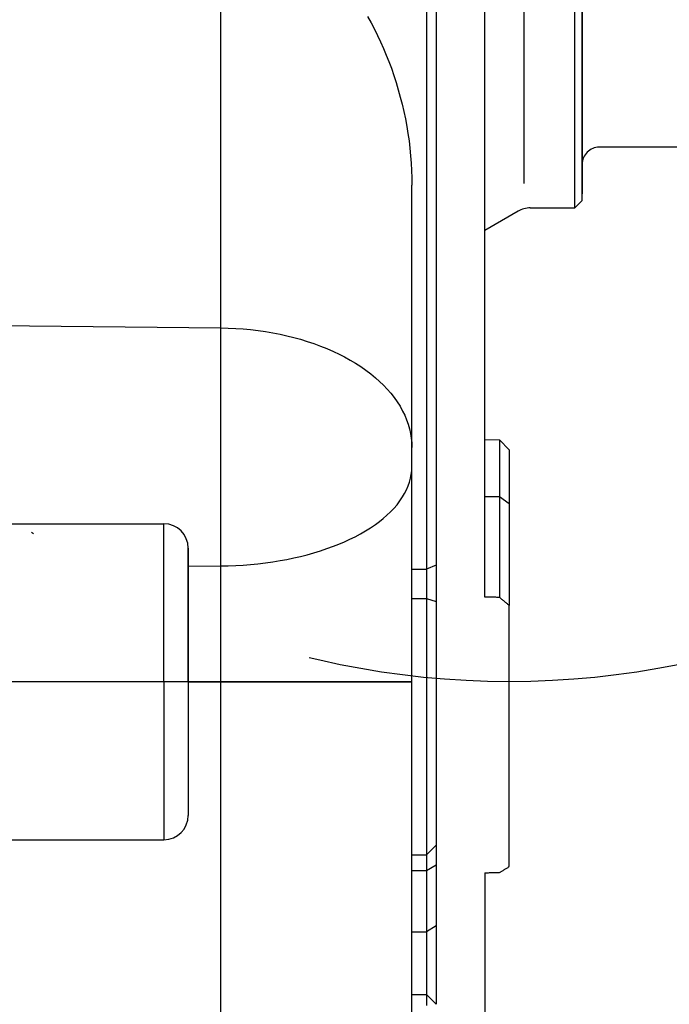
# Model space of a CAD drawing. Units: millimetres. Extents: x -735 to 735, y -520 to 520.
# Drawn here: x 435 to 462, y 176 to 216 of the extents above; entities that cross this region are included whole.
import ezdxf
from ezdxf.enums import TextEntityAlignment as Align

# ---------------------------------------------------------------- set-up
doc = ezdxf.new("R2010")
doc.units = ezdxf.units.MM
doc.header["$LTSCALE"] = 50
doc.linetypes.add('BORDER', pattern=[1.75, 0.5, -0.25, 0.5, -0.25, 0, -0.25])
doc.linetypes.add('DASHDOT', pattern=[1, 0.5, -0.25, 0, -0.25])
doc.layers.get('0').update_dxf_attribs({"linetype": 'CONTINUOUS'})
doc.layers.add('L', color=7, linetype='CONTINUOUS')
doc.layers.add('MASSE', color=7, linetype='CONTINUOUS')
doc.styles.add('TXT8', font='txt8')
doc.dimstyles.new('CAD400-DIM3', dxfattribs={"dimscale": 5, "dimtxt": 3.5, "dimasz": 2, "dimexe": 0.4, "dimexo": 0.1, "dimgap": 0.09, "dimtad": 1, "dimdec": 4, "dimdsep": 46, "dimcen": 0, "dimclrd": 3, "dimclre": 3, "dimclrt": 7, "dimadec": 0, "dimazin": 0, "dimtfac": 1, "dimtdec": 4, "dimtmove": 0, "dimatfit": 3, "dimfxl": 1, "dimtolj": 1, "dimtzin": 0, "dimarcsym": 0})

# ---------------------------------------------------------------- blocks, each defined once
blk = doc.blocks.new('*D12')
at = {"layer": 'MASSE', "color": 3, "linetype": 'BYBLOCK'}
for p, q in [((518.437847, 38.000028), (518.437847, 211.749997)), ((342.43792, 57.7955), (342.43792, 38.000028)), ((342.43792, 40.000028), (352.43792, 42.225028)), ((352.43792, 42.225028), (352.43792, 37.775028)), ((508.437847, 42.225028), (518.437847, 40.000028)), ((508.437847, 37.775028), (508.437847, 42.225028)), ((342.43792, 40.000028), (518.437847, 40.000028)), ((352.43792, 37.775028), (342.43792, 40.000028)), ((518.437847, 40.000028), (508.437847, 37.775028))]:
    blk.add_line(p, q, dxfattribs=at)
at = {"layer": 'MASSE', "color": 9, "linetype": 'BYBLOCK'}
for p in [(518.437812, 212.249962), (342.437885, 58.295465)]:
    blk.add_point(p, dxfattribs=at)
at = {"layer": 'MASSE', "color": 7, "style": 'TXT8', "width": 1.025641}
blk.add_text('176', height=17.5, dxfattribs=at).set_placement((471.105135, 48.680812), align=Align.CENTER)
blk = doc.blocks.new('04245300_01-2')
at = {"layer": 'SCHRAFF', "linetype": 'CONTINUOUS'}
h = blk.add_hatch(dxfattribs=at)
h.set_pattern_fill('_U', color=4, style=0, pattern_type=0)
h.set_pattern_definition([(-135, (0, -0), (1.767767, -1.767767), [])])
h.paths.add_polyline_path([(518.437811, 232.24996), (471.437811, 232.249961, -0.213422), (462.49354, 236.249961), (461.393245, 236.249961), (463.48151, 230.8655), (471.126949, 229.917229), (481.795004, 229.324559), (490.922117, 230.09503), (493.174262, 229.680161), (500.582633, 230.391364), (517.437811, 229.912415), (518.437811, 229.884), (518.437811, 232.24996)], is_closed=False, flags=16)
at = {"layer": 'L', "color": 2, "linetype": 'CONTINUOUS'}
for p, q in [((454.437811, 239.672615), (455.803846, 238.883934)), ((456.303846, 238.74996), (458.137811, 238.74996)), ((458.137811, 238.74996), (458.437811, 238.44996)), ((458.137811, 208.749961), (458.137811, 238.74996)), ((458.437811, 209.049961), (458.437811, 238.44996)), ((458.437811, 238.17261), (458.437811, 209.327312)), ((459.137811, 236.249961), (517.437811, 236.24996)), ((517.437811, 236.24996), (518.437811, 235.24996)), ((518.437811, 235.24996), (518.437811, 212.24996)), ((518.437811, 232.24996), (471.437811, 232.249961)), ((517.437811, 229.912415), (517.437811, 211.24996)), ((518.437811, 212.24996), (517.437811, 211.24996)), ((517.437811, 211.24996), (459.137811, 211.249961)), ((456.303841, 208.749961), (458.137811, 208.749961)), ((458.137811, 208.749961), (458.437811, 209.049961)), ((455.803841, 208.615987), (454.437811, 207.827308))]:
    blk.add_line(p, q, dxfattribs=at)
at = {"layer": 'L', "color": 4, "linetype": 'CONTINUOUS'}
for p, q in [((456.035897, 237.749961), (456.035892, 209.749961)), ((461.393245, 236.249961), (463.48151, 230.8655)), ((463.48151, 230.8655), (471.126949, 229.917229)), ((493.174262, 229.680161), (500.582633, 230.391364)), ((500.582633, 230.391364), (518.437811, 229.884)), ((471.126949, 229.917229), (481.795004, 229.324559)), ((481.795004, 229.324559), (490.922117, 230.09503)), ((490.922117, 230.09503), (493.174262, 229.680161))]:
    blk.add_line(p, q, dxfattribs=at)
at = {"layer": 'L', "color": 2, "linetype": 'CONTINUOUS'}
for centre, radius, start, end in [((456.303846, 239.74996), 1, 240.000024, 269.999999), ((459.137811, 236.949961), 0.7, 180, 269.999999), ((471.437813, 244.249961), 12, 221.810313, 269.999999), ((459.137811, 210.549961), 0.7, 89.999999, 180), ((456.303841, 207.749961), 1, 90.000002, 120.000009)]:
    blk.add_arc(centre, radius, start, end, dxfattribs=at)
blk = doc.blocks.new('B-12683')
at = {"layer": 'L', "color": 3, "linetype": 'BORDER'}
blk.add_circle((455.437063, 223.749983), 34.497932, dxfattribs=at)
blk = doc.blocks.new('B-12686')
at = {"layer": 'L', "color": 2, "linetype": 'CONTINUOUS'}
for p, q in [((434.237811, 195.749961), (441.237811, 195.749961)), ((442.237811, 192.714062), (442.237811, 194.749961)), ((442.237811, 194.749961), (442.237811, 192.714062)), ((442.237811, 190.982011), (442.237811, 192.714062)), ((442.237811, 192.714062), (442.237811, 190.982011)), ((442.237811, 189.249961), (442.237811, 190.982011)), ((442.237811, 190.982011), (442.237811, 189.249961)), ((442.237811, 189.249961), (442.237811, 187.51791)), ((442.237811, 189.249961), (442.237811, 187.51791)), ((442.237811, 187.51791), (442.237811, 185.785859)), ((442.237811, 187.51791), (442.237811, 185.785859)), ((442.237811, 185.785859), (442.237811, 183.749961)), ((442.237811, 185.785859), (442.237811, 183.749961)), ((434.237811, 182.749961), (441.237811, 182.749961))]:
    blk.add_line(p, q, dxfattribs=at)
at = {"layer": 'L', "color": 9, "linetype": 'CONTINUOUS'}
for q in [(441.237811, 195.749961), (441.237811, 182.749961)]:
    blk.add_line((441.237811, 189.249961), q, dxfattribs=at)
at = {"layer": 'L', "color": 2, "linetype": 'CONTINUOUS'}
for centre, start, end in [((441.237811, 194.749961), 0, 90), ((441.237811, 183.749961), 270, 0)]:
    blk.add_arc(centre, 1, start, end, dxfattribs=at)
blk = doc.blocks.new('B-12690')
at = {"color": 9, "linetype": 'CONTINUOUS'}
for p, q in [((443.57743, 203.814185), (443.577424, 218.419646)), ((425.437811, 204.009326), (443.57743, 203.814185)), ((443.57743, 203.814185), (443.884019, 203.807285)), ((443.57743, 194.01831), (443.57743, 203.814185)), ((443.884019, 203.807285), (444.190534, 203.79313)), ((444.190534, 203.79313), (444.496759, 203.771652)), ((444.496759, 203.771652), (444.802477, 203.742777)), ((444.802477, 203.742777), (445.10747, 203.706435)), ((445.10747, 203.706435), (445.411522, 203.662554)), ((445.411522, 203.662554), (445.714416, 203.611064)), ((445.714416, 203.611064), (446.015936, 203.551892)), ((446.015936, 203.551892), (446.297674, 203.489235)), ((446.297674, 203.489235), (446.577735, 203.419543)), ((446.577735, 203.419543), (446.855846, 203.342621)), ((446.855846, 203.342621), (447.131735, 203.258275)), ((447.131735, 203.258275), (447.405129, 203.166309)), ((447.405129, 203.166309), (447.675754, 203.066526)), ((447.675754, 203.066526), (447.943339, 202.958734)), ((447.943339, 202.958734), (448.20761, 202.842735)), ((448.20761, 202.842735), (448.439509, 202.732537)), ((448.439509, 202.732537), (448.668088, 202.615454)), ((448.668088, 202.615454), (448.892861, 202.49124)), ((448.892861, 202.49124), (449.11334, 202.359648)), ((449.11334, 202.359648), (449.329042, 202.220435)), ((449.329042, 202.220435), (449.539479, 202.073353)), ((449.539479, 202.073353), (449.744166, 201.91816)), ((449.744166, 201.91816), (449.942617, 201.754608)), ((449.942617, 201.754608), (450.107644, 201.607276)), ((450.107644, 201.607276), (450.266889, 201.453519)), ((450.266889, 201.453519), (450.419529, 201.293259)), ((450.419529, 201.293259), (450.56474, 201.126418)), ((450.56474, 201.126418), (450.701701, 200.952918)), ((450.701701, 200.952918), (450.829587, 200.772682)), ((450.829587, 200.772682), (450.947576, 200.585632)), ((450.947576, 200.585632), (451.054846, 200.39169)), ((451.054846, 200.39169), (451.14009, 200.214574)), ((451.14009, 200.214574), (451.215762, 200.032752)), ((451.215762, 200.032752), (451.281308, 199.846965)), ((451.281308, 199.846965), (451.336175, 199.657953)), ((451.336175, 199.657953), (451.379812, 199.466457)), ((451.379812, 199.466457), (451.411665, 199.273217)), ((451.411665, 199.273217), (451.431182, 199.078975)), ((451.431182, 199.078975), (451.437811, 198.88447)), ((451.377653, 197.623793), (451.410513, 197.785541)), ((451.410513, 197.785541), (451.430846, 197.948582)), ((451.430846, 197.948582), (451.437811, 198.112171)), ((451.277712, 197.307157), (451.333106, 197.464083)), ((451.333106, 197.464083), (451.377653, 197.623793)), ((451.05486, 196.860529), (451.137749, 197.004635)), ((451.137749, 197.004635), (451.212313, 197.153759)), ((451.212313, 197.153759), (451.277712, 197.307157)), ((450.694072, 196.382887), (450.823745, 196.534256)), ((450.823745, 196.534256), (450.944326, 196.693345)), ((450.944326, 196.693345), (451.05486, 196.860529)), ((455.037871, 196.858751), (454.437811, 196.866158)), ((450.411257, 196.10181), (450.556258, 196.238864)), ((450.556258, 196.238864), (450.694072, 196.382887)), ((449.739598, 195.590293), (449.942661, 195.728709)), ((449.942661, 195.728709), (450.103505, 195.847108)), ((450.103505, 195.847108), (450.260022, 195.97135)), ((450.260022, 195.97135), (450.411257, 196.10181)), ((449.103576, 195.221452), (449.319661, 195.33701)), ((449.319661, 195.33701), (449.5318, 195.459842)), ((449.5318, 195.459842), (449.739598, 195.590293)), ((448.20767, 194.825071), (448.435592, 194.914978)), ((448.435592, 194.914978), (448.661147, 195.010781)), ((448.661147, 195.010781), (448.88394, 195.112824)), ((448.88394, 195.112824), (449.103576, 195.221452)), ((447.126174, 194.478283), (447.399777, 194.554589)), ((447.399777, 194.554589), (447.671371, 194.637667)), ((447.671371, 194.637667), (447.94074, 194.72775)), ((447.94074, 194.72775), (448.20767, 194.825071)), ((444.800677, 194.077424), (445.105615, 194.107575)), ((445.105615, 194.107575), (445.40991, 194.144027)), ((445.40991, 194.144027), (445.713414, 194.186856)), ((445.713414, 194.186856), (446.01598, 194.236138)), ((446.01598, 194.236138), (446.295465, 194.287678)), ((446.295465, 194.287678), (446.573803, 194.345061)), ((446.573803, 194.345061), (446.850777, 194.408518)), ((446.850777, 194.408518), (447.126174, 194.478283)), ((442.237811, 194.006342), (443.57743, 194.01831)), ((443.57743, 194.01831), (443.883471, 194.024017)), ((443.57743, 189.249961), (443.57743, 194.01831)), ((443.883471, 194.024017), (444.189458, 194.035721)), ((444.189458, 194.035721), (444.495242, 194.053498)), ((444.495242, 194.053498), (444.800677, 194.077424)), ((451.437811, 193.879795), (452.037811, 193.879795)), ((452.437811, 194.044596), (452.037811, 193.879795)), ((451.437811, 192.683819), (452.037811, 192.683819)), ((452.037811, 192.683819), (452.437811, 192.549627)), ((442.237811, 189.249961), (443.57743, 189.249961)), ((443.57743, 189.249961), (451.437811, 189.249961)), ((443.57743, 143.749961), (443.57743, 189.249961)), ((452.437811, 182.525144), (452.037811, 182.131733)), ((451.437811, 182.131733), (452.037811, 182.131733)), ((452.037811, 181.490706), (452.437811, 181.72386)), ((451.437811, 181.490706), (452.037811, 181.490706)), ((452.437811, 179.212991), (452.037811, 178.965906)), ((451.437811, 178.965906), (452.037811, 178.965906))]:
    blk.add_line(p, q, dxfattribs=at)
at = {"color": 2, "linetype": 'CONTINUOUS'}
for p, q in [((452.037811, 217.911653), (452.037811, 216.18091)), ((449.61438, 216.62342), (449.756726, 216.367469)), ((449.756726, 216.367469), (449.893255, 216.108229)), ((449.893255, 216.108229), (450.023986, 215.84589)), ((452.037811, 216.18091), (452.037811, 215.760435)), ((450.023986, 215.84589), (450.148938, 215.580642)), ((450.148938, 215.580642), (450.268131, 215.312675)), ((452.037811, 215.760435), (452.037811, 194.044596)), ((450.268131, 215.312675), (450.381585, 215.042178)), ((450.381585, 215.042178), (450.489319, 214.769342)), ((450.489319, 214.769342), (450.591352, 214.494355)), ((450.591352, 214.494355), (450.69281, 214.202175)), ((450.69281, 214.202175), (450.787928, 213.907935)), ((450.787928, 213.907935), (450.876686, 213.611757)), ((450.876686, 213.611757), (450.959065, 213.313763)), ((450.959065, 213.313763), (451.035045, 213.014072)), ((451.035045, 213.014072), (451.104605, 212.712807)), ((451.104605, 212.712807), (451.167727, 212.410089)), ((451.167727, 212.410089), (451.224391, 212.106039)), ((451.224391, 212.106039), (451.273796, 211.805799)), ((451.273796, 211.805799), (451.316858, 211.504552)), ((451.316858, 211.504552), (451.353502, 211.202462)), ((451.353502, 211.202462), (451.383652, 210.899695)), ((451.383652, 210.899695), (451.407234, 210.596415)), ((451.407234, 210.596415), (451.424171, 210.292787)), ((451.424171, 210.292787), (451.434388, 209.988975)), ((451.434388, 209.988975), (451.437811, 209.685144)), ((455.037871, 199.203942), (455.037871, 198.331233)), ((455.037871, 198.331233), (455.037871, 196.858751)), ((452.037811, 194.044596), (452.037811, 193.879795)), ((452.037811, 193.879795), (452.037811, 193.489802)), ((452.037811, 193.489802), (452.037811, 193.082319)), ((452.037811, 193.082319), (452.037811, 192.683819)), ((452.037811, 192.683819), (452.037811, 192.549627)), ((452.037811, 192.549627), (452.037811, 189.999714)), ((454.475314, 192.730952), (454.437811, 192.731486)), ((454.512817, 192.730418), (454.475314, 192.730952)), ((454.550321, 192.729883), (454.512817, 192.730418)), ((454.587824, 192.729349), (454.550321, 192.729883)), ((454.625327, 192.728814), (454.587824, 192.729349)), ((454.662831, 192.72828), (454.625327, 192.728814)), ((454.700334, 192.727746), (454.662831, 192.72828)), ((454.737837, 192.727211), (454.700334, 192.727746)), ((454.775342, 192.726677), (454.737837, 192.727211)), ((454.812846, 192.726143), (454.775342, 192.726677)), ((454.85035, 192.725608), (454.812846, 192.726143)), ((454.887854, 192.725074), (454.85035, 192.725608)), ((454.925359, 192.724539), (454.887854, 192.725074)), ((454.962863, 192.724005), (454.925359, 192.724539)), ((455.000367, 192.723471), (454.962863, 192.724005)), ((455.037871, 192.722936), (455.000367, 192.723471)), ((452.037811, 189.999714), (452.037811, 185.999714)), ((452.037811, 185.999714), (452.037811, 183.089367)), ((452.037811, 183.089367), (452.037811, 182.525144)), ((452.037811, 182.525144), (452.037811, 182.131733)), ((452.037811, 182.131733), (452.037811, 181.789091)), ((452.037811, 181.789091), (452.037811, 181.72386)), ((452.037811, 181.72386), (452.037811, 181.490706)), ((452.037811, 181.490706), (452.037811, 180.639961)), ((452.037811, 180.639961), (452.037811, 179.798302)), ((452.037811, 179.798302), (452.037811, 179.212991)), ((452.037811, 179.212991), (452.037811, 178.965906)), ((452.037811, 178.965906), (452.037811, 178.144784)), ((452.037811, 178.144784), (452.037811, 176.616247)), ((452.037811, 176.616247), (452.037811, 176.377569))]:
    blk.add_line(p, q, dxfattribs=at)
blk = doc.blocks.new('B-12692')
at = {"layer": 'L', "color": 2, "linetype": 'CONTINUOUS'}
for p, q in [((455.037871, 196.858751), (455.037871, 196.570972)), ((455.037871, 196.570972), (455.037871, 192.722936)), ((455.062838, 192.702204), (455.037871, 192.722936)), ((455.087809, 192.681476), (455.062838, 192.702204)), ((455.112785, 192.660754), (455.087809, 192.681476)), ((455.137765, 192.640037), (455.112785, 192.660754)), ((455.162749, 192.619326), (455.137765, 192.640037)), ((455.187738, 192.59862), (455.162749, 192.619326)), ((455.212731, 192.577919), (455.187738, 192.59862)), ((455.237728, 192.557224), (455.212731, 192.577919)), ((455.262723, 192.53654), (455.237728, 192.557224)), ((455.287722, 192.515861), (455.262723, 192.53654)), ((455.312726, 192.495188), (455.287722, 192.515861)), ((455.337734, 192.47452), (455.312726, 192.495188)), ((455.362747, 192.453857), (455.337734, 192.47452)), ((455.387763, 192.4332), (455.362747, 192.453857)), ((455.412785, 192.412548), (455.387763, 192.4332)), ((455.437811, 192.391902), (455.412785, 192.412548)), ((452.037811, 176.377961), (452.037811, 175.926091))]:
    blk.add_line(p, q, dxfattribs=at)
at = {"layer": 'L', "color": 9, "linetype": 'CONTINUOUS'}
blk.add_line((455.437811, 196.570972), (455.037871, 196.858751), dxfattribs=at)
blk = doc.blocks.new('B-12694')
at = {"color": 2, "linetype": 'CONTINUOUS'}
for p, q in [((454.437811, 196.914058), (454.437811, 223.313584)), ((452.437811, 217.911653), (452.437811, 216.18091)), ((452.437811, 216.18091), (452.437811, 215.760435)), ((452.437811, 215.760435), (452.437811, 194.044596)), ((451.437811, 198.88447), (451.437811, 209.685144)), ((454.437811, 199.214416), (455.037871, 199.203942)), ((455.037871, 199.203942), (455.437811, 198.796961)), ((451.437811, 198.112171), (451.437811, 198.88447)), ((451.437811, 198.112171), (451.437811, 198.88447)), ((455.437811, 198.79549), (455.437811, 198.76804)), ((455.437811, 198.76804), (455.437811, 198.0849)), ((451.437811, 189.249961), (451.437811, 198.112171)), ((455.437811, 198.0849), (455.437811, 196.858751)), ((454.437811, 192.731486), (454.437811, 196.914058)), ((455.437811, 196.858751), (455.437811, 196.570972)), ((455.437811, 196.570972), (455.437811, 192.722936)), ((452.437811, 194.044596), (452.437811, 193.557105)), ((452.437811, 193.557105), (452.437811, 193.047751)), ((452.437811, 193.047751), (452.437811, 192.683819)), ((452.437811, 192.683819), (452.437811, 192.549627)), ((452.437811, 192.549627), (452.437811, 189.999714)), ((455.437811, 192.722936), (455.437811, 192.391902)), ((455.437811, 191.196961), (455.437811, 192.391902)), ((455.437811, 187.196961), (455.437811, 191.196961)), ((452.437811, 189.999714), (452.437811, 185.999714)), ((451.437811, 143.749961), (451.437811, 189.249961)), ((455.437811, 186.946961), (455.437811, 187.196961)), ((455.437811, 186.626855), (455.437811, 186.946961)), ((455.437811, 181.643879), (455.437811, 186.626855)), ((452.437811, 185.999714), (452.437811, 182.525144)), ((452.437811, 182.525144), (452.437811, 182.096842)), ((452.437811, 182.096842), (452.437811, 181.72386)), ((452.437811, 181.72386), (452.437811, 181.490706)), ((455.21276, 181.505999), (455.237728, 181.52126)), ((455.237728, 181.52126), (455.262753, 181.536564)), ((455.262753, 181.536564), (455.287773, 181.551875)), ((455.287773, 181.551875), (455.312789, 181.567193)), ((455.312789, 181.567193), (455.337802, 181.582517)), ((455.337802, 181.582517), (455.36281, 181.597848)), ((455.36281, 181.597848), (455.387814, 181.613185)), ((455.387814, 181.613185), (455.412814, 181.628528)), ((455.412814, 181.628528), (455.437811, 181.643879)), ((452.437811, 181.490706), (452.437811, 180.877809)), ((454.437811, 181.393093), (454.475314, 181.393484)), ((454.437811, 181.393093), (454.437811, 178.21859)), ((454.475314, 181.393484), (454.512817, 181.393876)), ((454.512817, 181.393876), (454.550321, 181.394267)), ((454.550321, 181.394267), (454.587824, 181.394658)), ((454.587824, 181.394658), (454.625327, 181.39505)), ((454.625327, 181.39505), (454.662831, 181.395441)), ((454.662831, 181.395441), (454.700334, 181.395832)), ((454.700334, 181.395832), (454.737837, 181.396224)), ((454.737837, 181.396224), (454.775342, 181.396615)), ((454.775342, 181.396615), (454.812846, 181.397007)), ((454.812846, 181.397007), (454.85035, 181.397398)), ((454.85035, 181.397398), (454.887854, 181.39779)), ((454.887854, 181.39779), (454.925359, 181.398181)), ((454.925359, 181.398181), (454.962863, 181.398572)), ((454.962863, 181.398572), (455.000367, 181.398964)), ((455.000367, 181.398964), (455.037871, 181.399355)), ((455.037871, 181.399355), (455.062868, 181.41457)), ((455.062868, 181.41457), (455.08786, 181.429792)), ((455.08786, 181.429792), (455.112848, 181.44502)), ((455.112848, 181.44502), (455.137832, 181.460255)), ((455.137832, 181.460255), (455.162812, 181.475496)), ((455.162812, 181.475496), (455.187788, 181.490744)), ((455.187788, 181.490744), (455.21276, 181.505999)), ((452.437811, 180.877809), (452.437811, 180.040794)), ((452.437811, 180.040794), (452.437811, 179.212991)), ((452.437811, 179.212991), (452.437811, 178.965906)), ((452.437811, 178.965906), (452.437811, 178.186588)), ((452.437811, 178.186588), (452.437811, 177.09608)), ((454.437811, 178.21859), (454.437811, 177.088238)), ((452.437811, 177.09608), (452.437811, 176.275916)), ((454.437811, 177.088238), (454.437811, 171.251272)), ((451.437811, 176.377961), (452.037811, 176.377961)), ((452.037811, 176.377961), (452.437811, 175.977961)), ((452.437811, 176.275916), (452.437811, 175.978207))]:
    blk.add_line(p, q, dxfattribs=at)
blk = doc.blocks.new('B-12695')
at = {"layer": 'L', "color": 4, "linetype": 'DASHDOT'}
blk.add_line((451.437811, 189.249961), (393.437811, 189.249961), dxfattribs=at)

msp = doc.modelspace()

# ---------------------------------------------------------------- block references
for name in ['B-12694', 'B-12690', '04245300_01-2']:
    msp.add_blockref(name, (0, 0))
at = {"layer": 'L'}
for name in ['B-12686', 'B-12695', 'B-12692', 'B-12683']:
    msp.add_blockref(name, (0, 0), dxfattribs=at)

# ---------------------------------------------------------------- dimensions: what is measured, and where the dimension line sits
at = {"layer": 'MASSE', "color": 3}
dim = msp.add_linear_dim(base=(342.43792, 40.000028), p1=(342.437885, 58.295465), p2=(518.437812, 212.249962), dimstyle='CAD400-DIM3', dxfattribs=at)
dim.commit()
dim.dimension.update_dxf_attribs({"geometry": '*D12', "text_midpoint": (471.105135, 57.430812), "dimtype": 128})

doc.saveas('drawing.dxf')
